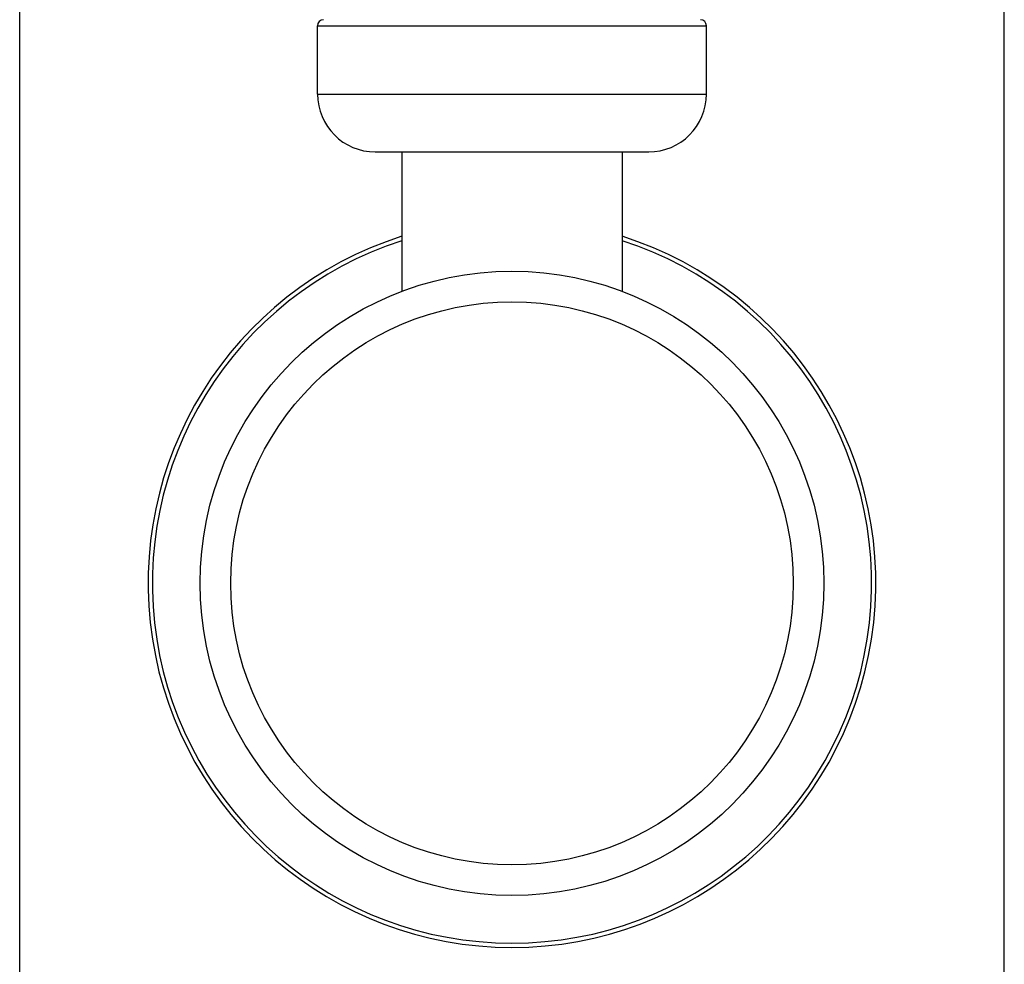
# Model space of a CAD drawing. Units: inches. Extents: x 7.66 to 13.76, y 4.3 to 13.72.
# Drawn here: x 11.89 to 13.5, y 5.51 to 7.05 of the extents above; entities that cross this region are included whole.
import ezdxf

# ---------------------------------------------------------------- set-up
doc = ezdxf.new("R2010")
doc.units = ezdxf.units.IN
doc.header["$LTSCALE"] = 1.21
doc.header["$MEASUREMENT"] = 0
doc.layers.get('0').update_dxf_attribs({"linetype": 'CONTINUOUS'})

msp = doc.modelspace()

# ---------------------------------------------------------------- linework, layer by layer
at = {"color": 7, "linetype": 'CONTINUOUS'}
for p, q in [((11.8879, 4.7225), (11.8879, 7.0725)), ((13.4979, 4.7225), (13.4979, 7.0725)), ((12.3749, 6.933), (12.3749, 7.0445)), ((13.0109, 6.933), (13.0109, 7.0445)), ((12.4694, 6.8385), (12.9164, 6.8385)), ((12.5129, 6.8385), (12.5129, 6.6105)), ((12.8729, 6.8385), (12.8729, 6.6105))]:
    msp.add_line(p, q, dxfattribs=at)
at = {"color": 9, "linetype": 'CONTINUOUS'}
for p, q in [((12.3749, 7.0445), (13.0109, 7.0445)), ((12.3749, 6.933), (13.0109, 6.933))]:
    msp.add_line(p, q, dxfattribs=at)
at = {"color": 7, "linetype": 'CONTINUOUS'}
msp.add_circle((12.6929, 6.1335), 0.51, dxfattribs=at)
at = {"color": 9, "linetype": 'CONTINUOUS'}
msp.add_circle((12.6929, 6.1335), 0.46, dxfattribs=at)
at = {"color": 7, "linetype": 'CONTINUOUS'}
for centre, radius, start, end in [((12.3849, 7.0445), 0.01, 90, 180), ((13.0009, 7.0445), 0.01, 0, 90), ((12.4694, 6.933), 0.0945, 180, 270), ((12.9164, 6.933), 0.0945, 270, 360), ((12.6929, 6.1335), 0.595, 107.6135, 72.3865)]:
    msp.add_arc(centre, radius, start, end, dxfattribs=at)
at = {"color": 9, "linetype": 'CONTINUOUS'}
msp.add_arc((12.6929, 6.1335), 0.588, 107.8301, 72.1699, dxfattribs=at)

doc.saveas('drawing.dxf')
